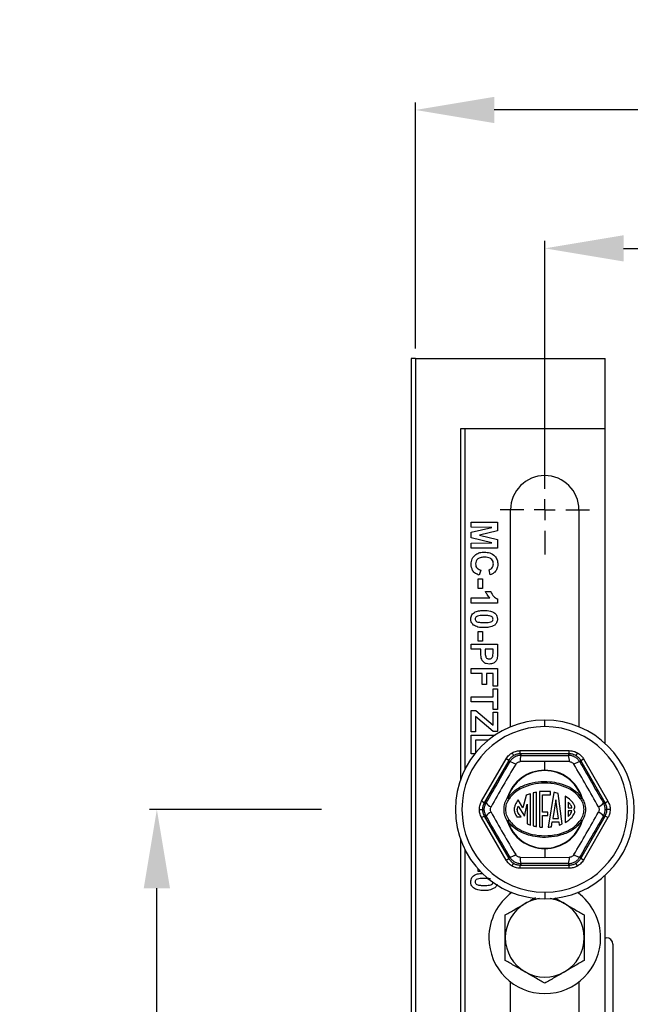
# Model space of a CAD drawing. Units: inches. Extents: x 5082.1 to 5151, y -3989.5 to -3940.1.
# Drawn here: x 5127.7 to 5133.5, y -3973.1 to -3963.7 of the extents above; entities that cross this region are included whole.
import ezdxf

# ---------------------------------------------------------------- set-up
doc = ezdxf.new("R2010")
doc.units = ezdxf.units.IN
doc.header["$MEASUREMENT"] = 0
doc.layers.add('A-DETL-MBND', color=160, linetype='Continuous', lineweight=9)
doc.layers.add('DIMENSION', color=144, linetype='Continuous')
doc.styles.add('Arial', font='arial.ttf', dxfattribs={"height": 0.5})
doc.dimstyles.new('Default_linear_style', dxfattribs={"dimscale": 12, "dimtxt": 0.5, "dimasz": 2, "dimexe": 0.023438, "dimexo": 0.03125, "dimgap": 0.0625, "dimtad": 1, "dimdec": 4, "dimrnd": 0.0625, "dimzin": 0, "dimdsep": 46, "dimlunit": 5, "dimtxsty": 'Arial', "dimcen": 0.09, "dimazin": 0, "dimtfac": 0.5, "dimtdec": 4, "dimtix": 1, "dimtmove": 0, "dimatfit": 3, "dimfxl": 1, "dimtvp": 1, "dimtfill": 1, "dimfrac": 2, "dimtolj": 1, "dimtzin": 0, "dimarcsym": 2})

# ---------------------------------------------------------------- blocks, each defined once
blk = doc.blocks.new('*D159')
at = {"layer": 'A-DETL-MBND', "color": 0, "lineweight": -2, "transparency": 16777216}
for p, q in [((5132.6768, -3967.9375), (5132.6768, -3965.7997)), ((5141.6768, -3967.8375), (5141.6768, -3965.7997)), ((5133.4268, -3965.87), (5140.9268, -3965.87))]:
    blk.add_line(p, q, dxfattribs=at)
at = {"layer": 'A-DETL-MBND', "color": 0, "transparency": 16777216}
for points in [[(5133.4268, -3965.745), (5133.4268, -3965.995), (5132.6768, -3965.87)], [(5140.9268, -3965.745), (5140.9268, -3965.995), (5141.6768, -3965.87)]]:
    blk.add_solid(points, dxfattribs=at)
at = {"layer": 'Defpoints', "color": 0, "transparency": 16777216}
for p in [(5141.6768, -3965.87), (5141.6768, -3967.9312), (5132.6768, -3968.0312)]:
    blk.add_point(p, dxfattribs=at)
at = {"layer": 'A-DETL-MBND', "color": 0, "transparency": 16777216, "insert": (5137.4252, -3965.0594), "char_height": 0.5, "attachment_point": 2, "style": 'Arial'}
blk.add_mtext('\\A1;9"', dxfattribs=at)
blk = doc.blocks.new('*D160')
at = {"layer": 'A-DETL-MBND', "color": 0, "lineweight": -2, "transparency": 16777216}
for p, q in [((5131.4468, -3966.8225), (5131.4468, -3964.4837)), ((5142.9068, -3966.8225), (5142.9068, -3964.4837)), ((5142.1568, -3964.554), (5132.1968, -3964.554))]:
    blk.add_line(p, q, dxfattribs=at)
at = {"layer": 'A-DETL-MBND', "color": 0, "transparency": 16777216}
for points in [[(5132.1968, -3964.429), (5132.1968, -3964.679), (5131.4468, -3964.554)], [(5142.1568, -3964.429), (5142.1568, -3964.679), (5142.9068, -3964.554)]]:
    blk.add_solid(points, dxfattribs=at)
at = {"layer": 'Defpoints', "color": 0, "transparency": 16777216}
for p in [(5131.4468, -3964.554), (5131.4468, -3966.9162), (5142.9068, -3966.9162)]:
    blk.add_point(p, dxfattribs=at)
at = {"layer": 'A-DETL-MBND', "color": 0, "transparency": 16777216, "insert": (5137.0717, -3963.7369), "char_height": 0.5, "attachment_point": 2, "style": 'Arial'}
blk.add_mtext('\\A1;11 9/16"', dxfattribs=at)
blk = doc.blocks.new('SW_CENTERMARKSYMBOL_3')
at = {"layer": 'DIMENSION', "color": 0}
for p, q in [((0, 0.0333), (0, 0.0708)), ((0, 0), (0, 0.0167)), ((-0.0333, 0), (-0.0708, 0)), ((0, 0), (-0.0167, 0)), ((0, 0), (0, -0.0167)), ((0, 0), (0.0167, 0)), ((0.0333, 0), (0.0708, 0)), ((0, -0.0333), (0, -0.0708))]:
    blk.add_line(p, q, dxfattribs=at)
blk = doc.blocks.new('*D173')
at = {"layer": 'A-DETL-MBND', "color": 0, "lineweight": -2, "transparency": 16777216}
for p, q in [((5130.5531, -3971.2062), (5128.9178, -3971.2062)), ((5128.9882, -3976.7922), (5128.9882, -3971.9562)), ((5129.7418, -3977.5422), (5128.9178, -3977.5422))]:
    blk.add_line(p, q, dxfattribs=at)
at = {"layer": 'A-DETL-MBND', "color": 0, "transparency": 16777216}
for points in [[(5128.8632, -3971.9562), (5129.1132, -3971.9562), (5128.9882, -3971.2062)], [(5128.8632, -3976.7922), (5129.1132, -3976.7922), (5128.9882, -3977.5422)]]:
    blk.add_solid(points, dxfattribs=at)
at = {"layer": 'Defpoints', "color": 0, "transparency": 16777216}
for p in [(5128.9882, -3971.2062), (5130.6468, -3971.2062), (5129.8355, -3977.5422)]:
    blk.add_point(p, dxfattribs=at)
at = {"layer": 'A-DETL-MBND', "color": 0, "transparency": 16777216, "insert": (5128.4296, -3974.3742), "char_height": 0.5, "attachment_point": 5, "rotation": 90, "style": 'Arial'}
blk.add_mtext('\\A1;6 5/16"', dxfattribs=at)

msp = doc.modelspace()

# ---------------------------------------------------------------- linework, layer by layer
at = {"color": 7, "linetype": 'Continuous', "lineweight": 25}
for p, q in [((5131.40684, -3966.9162), (5131.40684, -3976.5362)), ((5131.44684, -3966.9162), (5131.40684, -3966.9162)), ((5131.44684, -3966.9162), (5131.44684, -3976.5362)), ((5131.44684, -3966.9162), (5133.25184, -3966.9162)), ((5133.25184, -3967.5862), (5133.25184, -3966.9162)), ((5133.25184, -3967.5862), (5131.87684, -3967.5862)), ((5131.87684, -3967.5862), (5131.87684, -3970.91897)), ((5131.91684, -3967.5862), (5131.91684, -3970.82554)), ((5133.25184, -3970.5802), (5133.25184, -3967.5862)), ((5132.35184, -3970.42079), (5132.35184, -3968.3562)), ((5133.00184, -3968.3562), (5133.00184, -3970.42079)), ((5131.97684, -3968.47402), (5132.22684, -3968.47402)), ((5131.97684, -3968.5221), (5131.97684, -3968.47402)), ((5132.17365, -3968.5237), (5131.97684, -3968.5221)), ((5131.97684, -3968.57063), (5132.17365, -3968.5237)), ((5132.22684, -3968.47402), (5132.22684, -3968.55535)), ((5131.97684, -3968.62421), (5131.97684, -3968.57063)), ((5132.17365, -3968.67114), (5131.97684, -3968.62421)), ((5132.22684, -3968.55535), (5132.05631, -3968.59742)), ((5132.05631, -3968.59742), (5132.22684, -3968.63949)), ((5131.97684, -3968.67274), (5132.17365, -3968.67114)), ((5131.97684, -3968.72082), (5131.97684, -3968.67274)), ((5132.22684, -3968.63949), (5132.22684, -3968.72082)), ((5132.22684, -3968.72082), (5131.97684, -3968.72082)), ((5132.06979, -3968.92915), (5132.05376, -3968.97723)), ((5132.15632, -3968.97402), (5132.14671, -3968.92594)), ((5132.04414, -3969.01248), (5132.08581, -3969.01248)), ((5132.04414, -3969.10543), (5132.04414, -3969.01248)), ((5132.08581, -3969.01248), (5132.08581, -3969.10543)), ((5132.08581, -3969.10543), (5132.04414, -3969.10543)), ((5132.11466, -3969.13428), (5132.16273, -3969.13428)), ((5131.97684, -3969.24325), (5131.97684, -3969.19518)), ((5131.97684, -3969.19518), (5132.15482, -3969.19518)), ((5132.22684, -3969.24325), (5131.97684, -3969.24325)), ((5132.22684, -3969.20469), (5132.22684, -3969.24325)), ((5132.04414, -3969.60543), (5132.04414, -3969.51248)), ((5132.04414, -3969.51248), (5132.08581, -3969.51248)), ((5132.08581, -3969.51248), (5132.08581, -3969.60543)), ((5131.97684, -3969.63428), (5132.22684, -3969.63428)), ((5131.97684, -3969.68235), (5131.97684, -3969.63428)), ((5132.08581, -3969.60543), (5132.04414, -3969.60543)), ((5132.22684, -3969.63428), (5132.22684, -3969.71426)), ((5132.06979, -3969.68235), (5131.97684, -3969.68235)), ((5132.06979, -3969.71526), (5132.06979, -3969.68235)), ((5132.11145, -3969.68235), (5132.11145, -3969.7112)), ((5132.18517, -3969.68235), (5132.11145, -3969.68235)), ((5132.18517, -3969.7078), (5132.18517, -3969.68235)), ((5131.97684, -3969.86505), (5132.22684, -3969.86505)), ((5131.97684, -3969.91312), (5131.97684, -3969.86505)), ((5132.08261, -3969.91312), (5131.97684, -3969.91312)), ((5132.08261, -3970.01889), (5132.08261, -3969.91312)), ((5132.12427, -3969.91312), (5132.12427, -3970.01889)), ((5132.18517, -3969.91312), (5132.12427, -3969.91312)), ((5132.18517, -3970.03492), (5132.18517, -3969.91312)), ((5132.22684, -3969.86505), (5132.22684, -3970.03492)), ((5132.12427, -3970.01889), (5132.08261, -3970.01889)), ((5132.22684, -3970.03492), (5132.18517, -3970.03492)), ((5132.18517, -3970.06056), (5132.22684, -3970.06056)), ((5132.18517, -3970.13428), (5132.18517, -3970.06056)), ((5132.22684, -3970.06056), (5132.22684, -3970.25607)), ((5131.97684, -3970.18235), (5131.97684, -3970.13428)), ((5131.97684, -3970.13428), (5132.18517, -3970.13428)), ((5132.18517, -3970.18235), (5131.97684, -3970.18235)), ((5132.18517, -3970.25607), (5132.18517, -3970.18235)), ((5131.97684, -3970.26569), (5132.02171, -3970.26569)), ((5131.97684, -3970.46761), (5131.97684, -3970.26569)), ((5132.02171, -3970.26569), (5132.18517, -3970.40361)), ((5132.22684, -3970.25607), (5132.18517, -3970.25607)), ((5132.18517, -3970.28171), (5132.22684, -3970.28171)), ((5132.18517, -3970.40361), (5132.18517, -3970.28171)), ((5132.22684, -3970.28171), (5132.22684, -3970.46441)), ((5132.0185, -3970.32373), (5132.0185, -3970.46761)), ((5132.18517, -3970.46441), (5132.0185, -3970.32373)), ((5132.67684, -3970.4187), (5132.67684, -3970.3562)), ((5132.0185, -3970.46761), (5131.97684, -3970.46761)), ((5132.22684, -3970.46441), (5132.18517, -3970.46441)), ((5131.97684, -3970.67594), (5131.97684, -3970.49966)), ((5131.97684, -3970.49966), (5132.20429, -3970.49966)), ((5132.0185, -3970.54774), (5132.0185, -3970.66852)), ((5132.13932, -3970.54774), (5132.0185, -3970.54774)), ((5132.01251, -3970.67594), (5131.97684, -3970.67594)), ((5132.36595, -3970.66773), (5132.38095, -3970.6937)), ((5132.44343, -3970.67697), (5132.44343, -3970.64698)), ((5132.44343, -3970.64698), (5132.91025, -3970.64698)), ((5132.44343, -3970.67697), (5132.45189, -3970.69163)), ((5132.91025, -3970.67697), (5132.44343, -3970.67697)), ((5132.90178, -3970.69163), (5132.91025, -3970.67697)), ((5132.91025, -3970.67697), (5132.91025, -3970.64698)), ((5132.98772, -3970.66773), (5132.97273, -3970.6937)), ((5132.07583, -3971.12873), (5132.30924, -3970.72445)), ((5132.33521, -3970.73944), (5132.1018, -3971.14372)), ((5132.33521, -3970.73944), (5132.30924, -3970.72445)), ((5132.34368, -3970.75411), (5132.33521, -3970.73944)), ((5132.67684, -3970.7498), (5132.44264, -3970.75165)), ((5132.67684, -3970.83321), (5132.67684, -3970.7498)), ((5132.91103, -3970.75165), (5132.67684, -3970.7498)), ((5133.01846, -3970.73944), (5133.01, -3970.75411)), ((5133.01846, -3970.73944), (5133.04443, -3970.72445)), ((5133.25187, -3971.14372), (5133.01846, -3970.73944)), ((5133.04443, -3970.72445), (5133.27784, -3971.12873)), ((5132.54116, -3971.35485), (5132.54116, -3971.05673)), ((5132.56748, -3971.04912), (5132.56748, -3971.36248)), ((5132.59907, -3971.3693), (5132.59907, -3971.04232)), ((5132.62539, -3971.03558), (5132.62539, -3971.37315)), ((5132.73067, -3971.03558), (5132.62539, -3971.03558)), ((5132.76419, -3971.04394), (5132.70957, -3971.37471)), ((5132.73067, -3971.06717), (5132.73067, -3971.03558)), ((5132.84282, -3971.34386), (5132.8054, -3971.05409)), ((5132.1018, -3971.14372), (5132.07583, -3971.12873)), ((5132.1018, -3971.14372), (5132.11873, -3971.14372)), ((5132.32467, -3971.09622), (5132.32081, -3971.09501)), ((5132.33772, -3971.10481), (5132.32467, -3971.09622)), ((5132.46947, -3971.1913), (5132.42281, -3971.11586)), ((5132.50037, -3971.07261), (5132.46947, -3971.1913)), ((5132.65697, -3971.06717), (5132.73067, -3971.06717)), ((5132.65697, -3971.23352), (5132.65697, -3971.06717)), ((5132.78295, -3971.11447), (5132.75345, -3971.29312)), ((5132.80602, -3971.29312), (5132.78295, -3971.11447)), ((5132.86942, -3971.08051), (5132.86942, -3971.33119)), ((5132.89942, -3971.13756), (5132.89942, -3971.19077)), ((5133.029, -3971.09622), (5133.01595, -3971.10481)), ((5133.03286, -3971.09501), (5133.029, -3971.09622)), ((5133.23494, -3971.14372), (5133.25187, -3971.14372)), ((5133.25187, -3971.14372), (5133.27784, -3971.12873)), ((5132.05507, -3971.2062), (5132.08505, -3971.2062)), ((5132.42366, -3971.17427), (5132.48371, -3971.27136)), ((5132.48371, -3971.27136), (5132.50957, -3971.15633)), ((5132.50957, -3971.15633), (5132.50957, -3971.34301)), ((5132.70751, -3971.23352), (5132.65697, -3971.23352)), ((5132.70751, -3971.26511), (5132.70751, -3971.23352)), ((5132.89942, -3971.19077), (5132.93522, -3971.19078)), ((5132.89942, -3971.22077), (5132.89942, -3971.27374)), ((5132.93507, -3971.22078), (5132.89942, -3971.22077)), ((5133.25172, -3971.2062), (5133.26862, -3971.2062)), ((5133.2986, -3971.2062), (5133.26862, -3971.2062)), ((5132.07583, -3971.28367), (5132.1018, -3971.26868)), ((5132.30924, -3971.68795), (5132.07583, -3971.28367)), ((5132.1018, -3971.26868), (5132.33521, -3971.67296)), ((5132.11873, -3971.26868), (5132.1018, -3971.26868)), ((5132.32467, -3971.31619), (5132.32081, -3971.31739)), ((5132.32467, -3971.31619), (5132.33772, -3971.30759)), ((5132.41266, -3971.27672), (5132.45322, -3971.27672)), ((5132.65697, -3971.37563), (5132.65697, -3971.26511)), ((5132.65697, -3971.26511), (5132.70751, -3971.26511)), ((5132.74053, -3971.37136), (5132.7485, -3971.32312)), ((5132.7485, -3971.32312), (5132.80989, -3971.32312)), ((5132.75345, -3971.29312), (5132.80602, -3971.29312)), ((5132.80989, -3971.32312), (5132.81395, -3971.35456)), ((5133.01595, -3971.30759), (5133.029, -3971.31619)), ((5133.01846, -3971.67296), (5133.25187, -3971.26868)), ((5133.03286, -3971.31739), (5133.029, -3971.31619)), ((5133.27784, -3971.28367), (5133.04443, -3971.68795)), ((5133.25187, -3971.26868), (5133.23494, -3971.26868)), ((5133.27784, -3971.28367), (5133.25187, -3971.26868)), ((5131.87684, -3971.49343), (5131.87684, -3978.41897)), ((5131.91684, -3971.58686), (5131.91684, -3978.32554)), ((5132.67684, -3971.57919), (5132.67684, -3971.57514)), ((5132.67684, -3971.57919), (5132.67684, -3971.6626)), ((5132.30924, -3971.68795), (5132.33521, -3971.67296)), ((5132.33521, -3971.67296), (5132.34368, -3971.6583)), ((5132.44264, -3971.66075), (5132.67684, -3971.6626)), ((5132.67684, -3971.6626), (5132.91103, -3971.66075)), ((5133.01, -3971.6583), (5133.01846, -3971.67296)), ((5133.04443, -3971.68795), (5133.01846, -3971.67296)), ((5132.04414, -3971.79774), (5132.04414, -3971.77383)), ((5132.06644, -3971.79774), (5132.04414, -3971.79774)), ((5132.36595, -3971.74467), (5132.38095, -3971.7187)), ((5132.45189, -3971.72077), (5132.44343, -3971.73544)), ((5132.44343, -3971.73544), (5132.91025, -3971.73544)), ((5132.44343, -3971.76543), (5132.44343, -3971.73544)), ((5132.91025, -3971.76543), (5132.44343, -3971.76543)), ((5132.91025, -3971.73544), (5132.90178, -3971.72077)), ((5132.91025, -3971.76543), (5132.91025, -3971.73544)), ((5132.98772, -3971.74467), (5132.97273, -3971.7187)), ((5133.25184, -3978.0802), (5133.25184, -3971.8322)), ((5132.35184, -3972.00596), (5132.35184, -3971.99161)), ((5132.67684, -3971.9937), (5132.67684, -3972.0562)), ((5133.00184, -3971.99161), (5133.00184, -3972.00596)), ((5132.77192, -3972.04808), (5132.86434, -3972.10144)), ((5133.25184, -3972.4262), (5133.26206, -3972.4262)), ((5133.32456, -3972.4887), (5133.32456, -3973.53016)), ((5132.35184, -3974.91596), (5132.35184, -3972.84644)), ((5133.00184, -3972.84644), (5133.00184, -3974.91596))]:
    msp.add_line(p, q, dxfattribs=at)
for centre, radius, start, end in [((5132.67684, -3968.3562), 0.325, 90, 180), ((5132.67684, -3968.3562), 0.325, 0, 90), ((5132.67684, -3971.2062), 0.85, 90, 270), ((5132.67684, -3971.2062), 0.85, 270, 90), ((5132.67684, -3971.2062), 0.7875, 90, 270), ((5132.67684, -3971.2062), 0.7875, 270, 90), ((5132.32708, -3970.88062), 0.12759, 54.987966, 82.525212), ((5132.56975, -3970.74051), 0.12759, 157.474788, 185.012034), ((5132.78392, -3970.74051), 0.12759, 354.987966, 22.525212), ((5133.0266, -3970.88062), 0.12759, 97.474788, 125.012034), ((5132.67684, -3971.2062), 0.37299, 90, 162.655891), ((5132.67684, -3971.2062), 0.36894, 17.344109, 162.655891), ((5132.67684, -3971.2062), 0.37299, 17.344109, 90), ((5132.21999, -3971.06609), 0.12759, 217.474788, 245.012034), ((5132.36486, -3971.03847), 0.07168, 232.074653, 247.746209), ((5132.98881, -3971.03847), 0.07168, 292.253791, 307.925347), ((5133.13368, -3971.06609), 0.12759, 294.987966, 322.525212), ((5132.21999, -3971.34631), 0.12759, 114.987966, 142.525212), ((5132.93221, -3971.18296), 0.03054, 311.617165, 15.387356), ((5132.93221, -3971.22863), 0.03054, 347.713072, 48.382835), ((5133.13368, -3971.34631), 0.12759, 37.474788, 65.012034), ((5132.36486, -3971.37393), 0.07168, 112.253791, 127.925347), ((5132.67684, -3971.2062), 0.37299, 197.344109, 270), ((5132.67684, -3971.2062), 0.36894, 197.344109, 270), ((5132.67684, -3971.2062), 0.36894, 270, 342.655891), ((5132.67684, -3971.2062), 0.37299, 270, 342.655891), ((5132.98881, -3971.37393), 0.07168, 52.074653, 67.746209), ((5132.32708, -3971.53179), 0.12759, 277.474788, 305.012034), ((5132.56975, -3971.67189), 0.12759, 174.987966, 202.525212), ((5132.78392, -3971.67189), 0.12759, 337.474788, 5.012034), ((5133.0266, -3971.53179), 0.12759, 234.987966, 262.525212), ((5132.67684, -3972.4262), 0.53125, 126.042219, 180), ((5132.67684, -3972.4262), 0.375, 97.804278, 120), ((5132.67684, -3972.4262), 0.375, 60, 82.195722), ((5132.67684, -3972.4262), 0.53125, 0, 53.957781), ((5132.67684, -3972.4262), 0.375, 120, 180), ((5132.67684, -3972.4262), 0.375, 0, 60), ((5132.67684, -3972.4262), 0.53125, 180, 0), ((5132.67684, -3972.4262), 0.375, 180, 240), ((5132.67684, -3972.4262), 0.375, 300, 0), ((5133.26206, -3972.4887), 0.0625, 0, 90), ((5132.67684, -3972.4262), 0.375, 240, 300)]:
    msp.add_arc(centre, radius, start, end, dxfattribs=at)
for points, knots in [([(5131.97684, -3968.87331), (5131.97879, -3968.85546), (5131.98271, -3968.8198), (5132.01718, -3968.78076), (5132.05936, -3968.76162), (5132.0873, -3968.76006), (5132.10129, -3968.75928)], [0, 0, 0, 0, 0.2795713, 0.5587081, 0.7790526, 1, 1, 1, 1]), ([(5132.10494, -3968.80735), (5132.09354, -3968.80774), (5132.07083, -3968.8085), (5132.04008, -3968.82004), (5132.0212, -3968.84438), (5132.0194, -3968.86236), (5132.0185, -3968.87136)], [0, 0, 0, 0, 0.2813456, 0.5605371, 0.7800831, 1, 1, 1, 1]), ([(5132.10129, -3968.75928), (5132.11965, -3968.7604), (5132.15628, -3968.76263), (5132.2012, -3968.7907), (5132.22667, -3968.8318), (5132.22892, -3968.8606), (5132.23004, -3968.87501)], [0, 0, 0, 0, 0.2806885, 0.5596217, 0.7795352, 1, 1, 1, 1]), ([(5132.18837, -3968.87166), (5132.1878, -3968.86418), (5132.18665, -3968.84924), (5132.17495, -3968.82945), (5132.14859, -3968.80931), (5132.12294, -3968.80816), (5132.10494, -3968.80735)], [0, 0, 0, 0, 0.18715, 0.3739802, 0.5607377, 1, 1, 1, 1]), ([(5132.05376, -3968.97723), (5132.04138, -3968.97277), (5132.01667, -3968.96387), (5131.98257, -3968.92849), (5131.97901, -3968.89422), (5131.97684, -3968.87331)], [0, 0, 0, 0, 0.2812765, 0.5613988, 1, 1, 1, 1]), ([(5132.0185, -3968.87136), (5132.01929, -3968.87923), (5132.02085, -3968.89497), (5132.03835, -3968.91879), (5132.05786, -3968.92522), (5132.06979, -3968.92915)], [0, 0, 0, 0, 0.2804733, 0.5604546, 1, 1, 1, 1]), ([(5132.14671, -3968.92594), (5132.15335, -3968.92373), (5132.16661, -3968.9193), (5132.18013, -3968.90458), (5132.1874, -3968.88805), (5132.18805, -3968.87713), (5132.18837, -3968.87166)], [0, 0, 0, 0, 0.27983, 0.559275, 0.7794932, 1, 1, 1, 1]), ([(5132.23004, -3968.87501), (5132.22892, -3968.89036), (5132.22692, -3968.91777), (5132.2101, -3968.93927), (5132.2027, -3968.94873)], [0, 0, 0, 0, 0.5599132, 1, 1, 1, 1]), ([(5132.2027, -3968.94873), (5132.19492, -3968.95508), (5132.181, -3968.96645), (5132.16388, -3968.9717), (5132.15632, -3968.97402)], [0, 0, 0, 0, 0.5589598, 1, 1, 1, 1]), ([(5132.15482, -3969.19518), (5132.14543, -3969.18503), (5132.12865, -3969.1669), (5132.11893, -3969.14425), (5132.11466, -3969.13428)], [0, 0, 0, 0, 0.55974776, 1, 1, 1, 1]), ([(5132.16273, -3969.13428), (5132.17077, -3969.15123), (5132.1851, -3969.18145), (5132.2141, -3969.1976), (5132.22684, -3969.20469)], [0, 0, 0, 0, 0.5609932, 1, 1, 1, 1]), ([(5131.97363, -3969.3955), (5131.97409, -3969.38834), (5131.97501, -3969.37405), (5131.98388, -3969.35414), (5131.99797, -3969.33773), (5132.02243, -3969.32246), (5132.05796, -3969.31495), (5132.0864, -3969.31416), (5132.10063, -3969.31376)], [0, 0, 0, 0, 0.1250476, 0.2499346, 0.3748988, 0.4997619, 0.7495178, 1, 1, 1, 1]), ([(5132.10013, -3969.36184), (5132.08331, -3969.36186), (5132.05812, -3969.36189), (5132.02864, -3969.36962), (5132.01668, -3969.38273), (5132.01576, -3969.39123), (5132.0153, -3969.3955)], [0, 0, 0, 0, 0.5016853, 0.7512726, 0.8753398, 1, 1, 1, 1]), ([(5132.16063, -3969.3672), (5132.14942, -3969.36527), (5132.12939, -3969.36183), (5132.10908, -3969.36184), (5132.10013, -3969.36184)], [0, 0, 0, 0, 0.5595406, 1, 1, 1, 1]), ([(5132.10063, -3969.31376), (5132.12067, -3969.314), (5132.15637, -3969.31442), (5132.1877, -3969.33116), (5132.20145, -3969.3385)], [0, 0, 0, 0, 0.5614898, 1, 1, 1, 1]), ([(5132.18517, -3969.3955), (5132.18477, -3969.3917), (5132.18396, -3969.38412), (5132.17576, -3969.37247), (5132.16637, -3969.3692), (5132.16063, -3969.3672)], [0, 0, 0, 0, 0.2802923, 0.5600172, 1, 1, 1, 1]), ([(5132.20145, -3969.3385), (5132.20982, -3969.3476), (5132.22482, -3969.3639), (5132.22622, -3969.38581), (5132.22684, -3969.3955)], [0, 0, 0, 0, 0.5580826, 1, 1, 1, 1]), ([(5131.99902, -3969.45249), (5131.99065, -3969.44339), (5131.97564, -3969.4271), (5131.97425, -3969.40518), (5131.97363, -3969.3955)], [0, 0, 0, 0, 0.5580642, 1, 1, 1, 1]), ([(5132.10013, -3969.47723), (5132.08003, -3969.47702), (5132.04423, -3969.47664), (5132.0128, -3969.45985), (5131.99902, -3969.45249)], [0, 0, 0, 0, 0.5614928, 1, 1, 1, 1]), ([(5132.0153, -3969.3955), (5132.01569, -3969.39929), (5132.01649, -3969.40688), (5132.02471, -3969.41852), (5132.0341, -3969.42179), (5132.03984, -3969.42379)], [0, 0, 0, 0, 0.2803373, 0.5600256, 1, 1, 1, 1]), ([(5132.03984, -3969.42379), (5132.05101, -3969.42572), (5132.07097, -3969.42917), (5132.09122, -3969.42916), (5132.10013, -3969.42915)], [0, 0, 0, 0, 0.55953697, 1, 1, 1, 1]), ([(5132.10013, -3969.42915), (5132.11699, -3969.42914), (5132.14222, -3969.42912), (5132.1717, -3969.42135), (5132.18374, -3969.40828), (5132.18469, -3969.39976), (5132.18517, -3969.3955)], [0, 0, 0, 0, 0.50164457, 0.75118323, 0.87536409, 1, 1, 1, 1]), ([(5132.20115, -3969.45269), (5132.18329, -3969.46135), (5132.15127, -3969.47688), (5132.11582, -3969.47712), (5132.10013, -3969.47723)], [0, 0, 0, 0, 0.5575605, 1, 1, 1, 1]), ([(5132.22684, -3969.3955), (5132.2257, -3969.40793), (5132.22366, -3969.43016), (5132.20803, -3969.4458), (5132.20115, -3969.45269)], [0, 0, 0, 0, 0.5595623, 1, 1, 1, 1]), ([(5132.07339, -3969.76764), (5132.07212, -3969.7579), (5132.06984, -3969.74051), (5132.0698, -3969.72298), (5132.06979, -3969.71526)], [0, 0, 0, 0, 0.5598111, 1, 1, 1, 1]), ([(5132.11145, -3969.7112), (5132.11086, -3969.72569), (5132.11011, -3969.7438), (5132.12035, -3969.76263), (5132.12817, -3969.76994), (5132.13792, -3969.77456), (5132.14498, -3969.77505), (5132.14851, -3969.7753)], [0, 0, 0, 0, 0.4996928, 0.6248443, 0.7498409, 0.8748982, 1, 1, 1, 1]), ([(5132.14851, -3969.7753), (5132.15321, -3969.77491), (5132.16259, -3969.77411), (5132.17355, -3969.7663), (5132.18072, -3969.75648), (5132.18252, -3969.74933), (5132.18342, -3969.74576)], [0, 0, 0, 0, 0.2798619, 0.5590693, 0.7794267, 1, 1, 1, 1]), ([(5132.18342, -3969.74576), (5132.18406, -3969.73869), (5132.18522, -3969.72606), (5132.18518, -3969.71338), (5132.18517, -3969.7078)], [0, 0, 0, 0, 0.5598334, 1, 1, 1, 1]), ([(5132.22684, -3969.71426), (5132.2269, -3969.72539), (5132.22701, -3969.74525), (5132.22425, -3969.76491), (5132.22303, -3969.77355)], [0, 0, 0, 0, 0.5603451, 1, 1, 1, 1]), ([(5132.14926, -3969.82338), (5132.13967, -3969.8228), (5132.12051, -3969.82163), (5132.09669, -3969.80808), (5132.08061, -3969.78902), (5132.0758, -3969.77477), (5132.07339, -3969.76764)], [0, 0, 0, 0, 0.2802851, 0.5598733, 0.7799181, 1, 1, 1, 1]), ([(5132.22303, -3969.77355), (5132.21958, -3969.78185), (5132.21267, -3969.79848), (5132.18672, -3969.81962), (5132.16346, -3969.82196), (5132.14926, -3969.82338)], [0, 0, 0, 0, 0.2800907, 0.560804, 1, 1, 1, 1]), ([(5132.30924, -3970.72445), (5132.31785, -3970.71182), (5132.33323, -3970.68928), (5132.35595, -3970.67432), (5132.36595, -3970.66773)], [0, 0, 0, 0, 0.5600138, 1, 1, 1, 1]), ([(5132.36595, -3970.66773), (5132.37972, -3970.66111), (5132.40431, -3970.64927), (5132.43148, -3970.64768), (5132.44343, -3970.64698)], [0, 0, 0, 0, 0.5599846, 1, 1, 1, 1]), ([(5132.44343, -3970.67697), (5132.43233, -3970.67772), (5132.4104, -3970.6792), (5132.39069, -3970.68891), (5132.38095, -3970.6937)], [0, 0, 0, 0, 0.505857, 1, 1, 1, 1]), ([(5132.91025, -3970.64698), (5132.92549, -3970.64812), (5132.9527, -3970.65017), (5132.97702, -3970.66237), (5132.98772, -3970.66773)], [0, 0, 0, 0, 0.5600138, 1, 1, 1, 1]), ([(5132.97273, -3970.6937), (5132.96299, -3970.68891), (5132.94327, -3970.6792), (5132.92134, -3970.67772), (5132.91025, -3970.67697)], [0, 0, 0, 0, 0.494143, 1, 1, 1, 1]), ([(5132.98772, -3970.66773), (5133.00034, -3970.67635), (5133.02289, -3970.69172), (5133.03785, -3970.71445), (5133.04443, -3970.72445)], [0, 0, 0, 0, 0.5599846, 1, 1, 1, 1]), ([(5132.11873, -3971.14372), (5132.16093, -3971.07105), (5132.23628, -3970.94126), (5132.31086, -3970.8113), (5132.34368, -3970.75411)], [0, 0, 0, 0, 0.5599704, 1, 1, 1, 1]), ([(5132.40028, -3970.77611), (5132.36045, -3970.84325), (5132.28078, -3970.97754), (5132.20432, -3971.11367), (5132.16609, -3971.18174)], [0, 0, 0, 0, 0.5000001, 1, 1, 1, 1]), ([(5132.38095, -3970.6937), (5132.37192, -3970.69974), (5132.35366, -3970.71196), (5132.34141, -3970.73021), (5132.33521, -3970.73944)], [0, 0, 0, 0, 0.494143, 1, 1, 1, 1]), ([(5132.45189, -3970.69163), (5132.44087, -3970.69246), (5132.41904, -3970.6941), (5132.38876, -3970.70727), (5132.36223, -3970.72691), (5132.3499, -3970.74498), (5132.34368, -3970.75411)], [0, 0, 0, 0, 0.2524411, 0.500177, 0.7477449, 1, 1, 1, 1]), ([(5132.40028, -3970.77611), (5132.40273, -3970.77262), (5132.40761, -3970.76564), (5132.41804, -3970.75796), (5132.4299, -3970.75277), (5132.4384, -3970.75202), (5132.44264, -3970.75165)], [0, 0, 0, 0, 0.2500587, 0.4998278, 0.7497691, 1, 1, 1, 1]), ([(5132.45189, -3970.69163), (5132.53593, -3970.69183), (5132.686, -3970.6922), (5132.83585, -3970.6918), (5132.90178, -3970.69163)], [0, 0, 0, 0, 0.5599705, 1, 1, 1, 1]), ([(5133.01, -3970.75411), (5133.00377, -3970.74498), (5132.99143, -3970.72689), (5132.96488, -3970.70725), (5132.93461, -3970.6941), (5132.91279, -3970.69246), (5132.90178, -3970.69163)], [0, 0, 0, 0, 0.2524411, 0.500177, 0.7477449, 1, 1, 1, 1]), ([(5132.91103, -3970.75165), (5132.91527, -3970.75202), (5132.92376, -3970.75276), (5132.93563, -3970.75795), (5132.94606, -3970.76563), (5132.95094, -3970.77262), (5132.95339, -3970.77611)], [0, 0, 0, 0, 0.25005871, 0.49982782, 0.74976905, 1, 1, 1, 1]), ([(5133.18758, -3971.18174), (5133.14935, -3971.11367), (5133.0729, -3970.97754), (5132.99323, -3970.84325), (5132.95339, -3970.77611)], [0, 0, 0, 0, 0.49999991, 1, 1, 1, 1]), ([(5133.01846, -3970.73944), (5133.01227, -3970.73021), (5133.00002, -3970.71196), (5132.98175, -3970.69974), (5132.97273, -3970.6937)], [0, 0, 0, 0, 0.505857, 1, 1, 1, 1]), ([(5133.01, -3970.75411), (5133.05184, -3970.82699), (5133.12655, -3970.95714), (5133.20182, -3971.08671), (5133.23494, -3971.14372)], [0, 0, 0, 0, 0.55997057, 1, 1, 1, 1]), ([(5132.32467, -3971.09622), (5132.34947, -3971.06788), (5132.39903, -3971.01125), (5132.50329, -3970.96469), (5132.61252, -3970.94038), (5132.71695, -3970.93905), (5132.81196, -3970.95457), (5132.89496, -3970.98373), (5132.97264, -3971.02792), (5133.01022, -3971.07345), (5133.029, -3971.09622)], [0, 0, 0, 0, 0.1400515, 0.2799626, 0.4193669, 0.5598208, 0.6696103, 0.7797123, 0.8898354, 1, 1, 1, 1]), ([(5133.01595, -3971.10481), (5133.0012, -3971.08642), (5132.96788, -3971.04488), (5132.89087, -3970.99811), (5132.79154, -3970.9641), (5132.67684, -3970.95204), (5132.56213, -3970.9641), (5132.46281, -3970.99811), (5132.38579, -3971.04488), (5132.35247, -3971.08642), (5132.33772, -3971.10481)], [0, 0, 0, 0, 0.0916629, 0.2069994, 0.3458935, 0.5, 0.6541065, 0.7930006, 0.9083371, 1, 1, 1, 1]), ([(5132.54116, -3971.05673), (5132.5333, -3971.05942), (5132.51948, -3971.06414), (5132.50613, -3971.07005), (5132.50037, -3971.07261)], [0, 0, 0, 0, 0.5686323, 1, 1, 1, 1]), ([(5132.59907, -3971.04232), (5132.5931, -3971.04344), (5132.58251, -3971.04543), (5132.57205, -3971.048), (5132.56748, -3971.04912)], [0, 0, 0, 0, 0.5632391, 1, 1, 1, 1]), ([(5132.8054, -3971.05409), (5132.79785, -3971.05193), (5132.78423, -3971.04805), (5132.77036, -3971.04521), (5132.76419, -3971.04394)], [0, 0, 0, 0, 0.5548679, 1, 1, 1, 1]), ([(5132.05507, -3971.2062), (5132.05621, -3971.19096), (5132.05826, -3971.16375), (5132.07046, -3971.13943), (5132.07583, -3971.12873)], [0, 0, 0, 0, 0.5599846, 1, 1, 1, 1]), ([(5132.1018, -3971.14372), (5132.0969, -3971.1537), (5132.08722, -3971.17344), (5132.08577, -3971.19537), (5132.08505, -3971.2062)], [0, 0, 0, 0, 0.505857, 1, 1, 1, 1]), ([(5132.11873, -3971.26868), (5132.11394, -3971.25873), (5132.10445, -3971.23901), (5132.10071, -3971.20622), (5132.10444, -3971.17341), (5132.11394, -3971.15368), (5132.11873, -3971.14372)], [0, 0, 0, 0, 0.2522551, 0.499823, 0.7475589, 1, 1, 1, 1]), ([(5132.32081, -3971.09501), (5132.31121, -3971.11222), (5132.29202, -3971.14662), (5132.28327, -3971.206), (5132.29191, -3971.26552), (5132.31116, -3971.30007), (5132.32081, -3971.31739)], [0, 0, 0, 0, 0.2496534, 0.4989624, 0.7488627, 1, 1, 1, 1]), ([(5132.30584, -3971.2062), (5132.30739, -3971.1882), (5132.31053, -3971.152), (5132.32862, -3971.1206), (5132.33772, -3971.10481)], [0, 0, 0, 0, 0.497314, 1, 1, 1, 1]), ([(5132.42281, -3971.11586), (5132.41341, -3971.13134), (5132.39852, -3971.15583), (5132.38577, -3971.19082), (5132.38599, -3971.21983), (5132.39389, -3971.24897), (5132.40612, -3971.26705), (5132.41266, -3971.27672)], [0, 0, 0, 0, 0.31048183, 0.49125756, 0.62815357, 0.80113916, 1, 1, 1, 1]), ([(5132.96166, -3971.17485), (5132.95762, -3971.16574), (5132.94872, -3971.14572), (5132.91883, -3971.11132), (5132.88905, -3971.09275), (5132.86942, -3971.08051)], [0, 0, 0, 0, 0.2214721, 0.4867626, 1, 1, 1, 1]), ([(5132.93522, -3971.19078), (5132.93384, -3971.18627), (5132.93084, -3971.17641), (5132.91951, -3971.15768), (5132.90748, -3971.14563), (5132.89942, -3971.13756)], [0, 0, 0, 0, 0.2168996, 0.4747678, 1, 1, 1, 1]), ([(5133.01595, -3971.10481), (5133.02505, -3971.1206), (5133.04314, -3971.152), (5133.04628, -3971.1882), (5133.04784, -3971.2062)], [0, 0, 0, 0, 0.502686, 1, 1, 1, 1]), ([(5133.03286, -3971.31739), (5133.04246, -3971.30018), (5133.06165, -3971.26578), (5133.0704, -3971.20641), (5133.06177, -3971.14689), (5133.04251, -3971.11233), (5133.03286, -3971.09501)], [0, 0, 0, 0, 0.2496534, 0.4989624, 0.7488627, 1, 1, 1, 1]), ([(5133.25172, -3971.2062), (5133.251, -3971.19534), (5133.24954, -3971.1734), (5133.23984, -3971.15368), (5133.23494, -3971.14372)], [0, 0, 0, 0, 0.4953038, 1, 1, 1, 1]), ([(5133.26862, -3971.2062), (5133.2679, -3971.19537), (5133.26645, -3971.17344), (5133.25677, -3971.1537), (5133.25187, -3971.14372)], [0, 0, 0, 0, 0.494143, 1, 1, 1, 1]), ([(5133.27784, -3971.12873), (5133.28447, -3971.1425), (5133.29631, -3971.16709), (5133.2979, -3971.19425), (5133.2986, -3971.2062)], [0, 0, 0, 0, 0.5600138, 1, 1, 1, 1]), ([(5132.07583, -3971.28367), (5132.0692, -3971.2699), (5132.05737, -3971.24531), (5132.05577, -3971.21815), (5132.05507, -3971.2062)], [0, 0, 0, 0, 0.5600138, 1, 1, 1, 1]), ([(5132.08505, -3971.2062), (5132.08577, -3971.21704), (5132.08722, -3971.23896), (5132.0969, -3971.2587), (5132.1018, -3971.26868)], [0, 0, 0, 0, 0.494143, 1, 1, 1, 1]), ([(5132.16609, -3971.23066), (5132.16429, -3971.2268), (5132.16069, -3971.21908), (5132.15925, -3971.20621), (5132.16068, -3971.19333), (5132.16429, -3971.18561), (5132.16609, -3971.18174)], [0, 0, 0, 0, 0.2500587, 0.4998278, 0.7497691, 1, 1, 1, 1]), ([(5132.16609, -3971.23066), (5132.20432, -3971.29873), (5132.28078, -3971.43487), (5132.36045, -3971.56915), (5132.40028, -3971.63629)], [0, 0, 0, 0, 0.4999999, 1, 1, 1, 1]), ([(5132.33772, -3971.30759), (5132.32862, -3971.29181), (5132.31053, -3971.2604), (5132.30739, -3971.2242), (5132.30584, -3971.2062)], [0, 0, 0, 0, 0.502686, 1, 1, 1, 1]), ([(5132.45322, -3971.27672), (5132.44641, -3971.26972), (5132.43419, -3971.25714), (5132.42215, -3971.23642), (5132.41547, -3971.21649), (5132.41564, -3971.19516), (5132.42088, -3971.18152), (5132.42366, -3971.17427)], [0, 0, 0, 0, 0.2543056, 0.45643332, 0.62046161, 0.79850337, 1, 1, 1, 1]), ([(5132.86942, -3971.33119), (5132.89426, -3971.31586), (5132.93382, -3971.29143), (5132.9544, -3971.2504), (5132.96206, -3971.23513)], [0, 0, 0, 0, 0.6278928, 1, 1, 1, 1]), ([(5132.89942, -3971.27374), (5132.90929, -3971.26387), (5132.92475, -3971.24842), (5132.93233, -3971.22812), (5132.93507, -3971.22078)], [0, 0, 0, 0, 0.638563, 1, 1, 1, 1]), ([(5132.95339, -3971.63629), (5132.99323, -3971.56915), (5133.0729, -3971.43487), (5133.14935, -3971.29873), (5133.18758, -3971.23066)], [0, 0, 0, 0, 0.5000001, 1, 1, 1, 1]), ([(5133.04784, -3971.2062), (5133.04628, -3971.2242), (5133.04314, -3971.2604), (5133.02505, -3971.29181), (5133.01595, -3971.30759)], [0, 0, 0, 0, 0.497314, 1, 1, 1, 1]), ([(5133.18758, -3971.18174), (5133.18938, -3971.1856), (5133.19299, -3971.19332), (5133.19442, -3971.20619), (5133.19299, -3971.21907), (5133.18938, -3971.22679), (5133.18758, -3971.23066)], [0, 0, 0, 0, 0.2500587, 0.4998278, 0.7497691, 1, 1, 1, 1]), ([(5133.23494, -3971.26868), (5133.23984, -3971.25873), (5133.24954, -3971.239), (5133.251, -3971.21707), (5133.25172, -3971.2062)], [0, 0, 0, 0, 0.5046962, 1, 1, 1, 1]), ([(5133.25187, -3971.26868), (5133.25677, -3971.2587), (5133.26645, -3971.23896), (5133.2679, -3971.21704), (5133.26862, -3971.2062)], [0, 0, 0, 0, 0.505857, 1, 1, 1, 1]), ([(5133.2986, -3971.2062), (5133.29746, -3971.22144), (5133.29541, -3971.24865), (5133.28321, -3971.27297), (5133.27784, -3971.28367)], [0, 0, 0, 0, 0.5599846, 1, 1, 1, 1]), ([(5132.34368, -3971.6583), (5132.30184, -3971.58541), (5132.22712, -3971.45526), (5132.15185, -3971.32569), (5132.11873, -3971.26868)], [0, 0, 0, 0, 0.5599706, 1, 1, 1, 1]), ([(5133.029, -3971.31619), (5133.00421, -3971.34452), (5132.95464, -3971.40115), (5132.85039, -3971.44771), (5132.74115, -3971.47202), (5132.63673, -3971.47336), (5132.54171, -3971.45783), (5132.45871, -3971.42867), (5132.38103, -3971.38448), (5132.34346, -3971.33895), (5132.32467, -3971.31619)], [0, 0, 0, 0, 0.1400515, 0.2799626, 0.4193669, 0.5598208, 0.6696103, 0.7797123, 0.8898354, 1, 1, 1, 1]), ([(5132.33772, -3971.30759), (5132.35247, -3971.32599), (5132.38579, -3971.36752), (5132.46281, -3971.4143), (5132.56213, -3971.4483), (5132.67684, -3971.46036), (5132.79154, -3971.4483), (5132.89087, -3971.4143), (5132.96788, -3971.36752), (5133.0012, -3971.32599), (5133.01595, -3971.30759)], [0, 0, 0, 0, 0.0916629, 0.2069994, 0.3458935, 0.5, 0.6541065, 0.7930006, 0.9083371, 1, 1, 1, 1]), ([(5133.23494, -3971.26868), (5133.19275, -3971.34135), (5133.11739, -3971.47114), (5133.04281, -3971.60111), (5133.01, -3971.6583)], [0, 0, 0, 0, 0.5599704, 1, 1, 1, 1]), ([(5132.50957, -3971.34301), (5132.51533, -3971.34538), (5132.52574, -3971.34966), (5132.5364, -3971.35324), (5132.54116, -3971.35485)], [0, 0, 0, 0, 0.5537449, 1, 1, 1, 1]), ([(5132.56748, -3971.36248), (5132.57331, -3971.36391), (5132.58378, -3971.36646), (5132.59437, -3971.36843), (5132.59907, -3971.3693)], [0, 0, 0, 0, 0.55676579, 1, 1, 1, 1]), ([(5132.62539, -3971.37315), (5132.63126, -3971.37377), (5132.64176, -3971.37487), (5132.65232, -3971.3754), (5132.65697, -3971.37563)], [0, 0, 0, 0, 0.55862023, 1, 1, 1, 1]), ([(5132.70957, -3971.37471), (5132.71538, -3971.37423), (5132.72573, -3971.37335), (5132.73602, -3971.37197), (5132.74053, -3971.37136)], [0, 0, 0, 0, 0.5615131, 1, 1, 1, 1]), ([(5132.81395, -3971.35456), (5132.81946, -3971.3527), (5132.82919, -3971.34943), (5132.8387, -3971.34555), (5132.84282, -3971.34386)], [0, 0, 0, 0, 0.5658836, 1, 1, 1, 1]), ([(5132.36595, -3971.74467), (5132.35333, -3971.73606), (5132.33078, -3971.72068), (5132.31582, -3971.69795), (5132.30924, -3971.68795)], [0, 0, 0, 0, 0.5599846, 1, 1, 1, 1]), ([(5132.33521, -3971.67296), (5132.34141, -3971.68219), (5132.35366, -3971.70044), (5132.37192, -3971.71266), (5132.38095, -3971.7187)], [0, 0, 0, 0, 0.505857, 1, 1, 1, 1]), ([(5132.34368, -3971.6583), (5132.3499, -3971.66742), (5132.36224, -3971.68551), (5132.38879, -3971.70515), (5132.41906, -3971.71831), (5132.44088, -3971.71995), (5132.45189, -3971.72077)], [0, 0, 0, 0, 0.2524411, 0.500177, 0.7477449, 1, 1, 1, 1]), ([(5132.44264, -3971.66075), (5132.4384, -3971.66038), (5132.42991, -3971.65964), (5132.41805, -3971.65445), (5132.40762, -3971.64677), (5132.40273, -3971.63978), (5132.40028, -3971.63629)], [0, 0, 0, 0, 0.2500587, 0.4998278, 0.7497691, 1, 1, 1, 1]), ([(5132.90178, -3971.72077), (5132.9128, -3971.71995), (5132.93463, -3971.7183), (5132.96491, -3971.70513), (5132.99145, -3971.68549), (5133.00378, -3971.66742), (5133.01, -3971.6583)], [0, 0, 0, 0, 0.25244107, 0.500177, 0.74774492, 1, 1, 1, 1]), ([(5132.95339, -3971.63629), (5132.95095, -3971.63978), (5132.94606, -3971.64676), (5132.93564, -3971.65444), (5132.92377, -3971.65964), (5132.91528, -3971.66038), (5132.91103, -3971.66075)], [0, 0, 0, 0, 0.2500587, 0.4998278, 0.7497691, 1, 1, 1, 1]), ([(5132.97273, -3971.7187), (5132.98175, -3971.71266), (5133.00002, -3971.70044), (5133.01227, -3971.68219), (5133.01846, -3971.67296)], [0, 0, 0, 0, 0.494143, 1, 1, 1, 1]), ([(5133.04443, -3971.68795), (5133.03582, -3971.70058), (5133.02044, -3971.72312), (5132.99772, -3971.73808), (5132.98772, -3971.74467)], [0, 0, 0, 0, 0.5600138, 1, 1, 1, 1]), ([(5132.44343, -3971.76543), (5132.42819, -3971.76428), (5132.40097, -3971.76223), (5132.37665, -3971.75004), (5132.36595, -3971.74467)], [0, 0, 0, 0, 0.5600138, 1, 1, 1, 1]), ([(5132.38095, -3971.7187), (5132.39069, -3971.7235), (5132.4104, -3971.7332), (5132.43233, -3971.73469), (5132.44343, -3971.73544)], [0, 0, 0, 0, 0.494143, 1, 1, 1, 1]), ([(5132.90178, -3971.72077), (5132.81774, -3971.72057), (5132.66767, -3971.7202), (5132.51783, -3971.7206), (5132.45189, -3971.72077)], [0, 0, 0, 0, 0.5599705, 1, 1, 1, 1]), ([(5132.91025, -3971.73544), (5132.92134, -3971.73469), (5132.94327, -3971.7332), (5132.96299, -3971.7235), (5132.97273, -3971.7187)], [0, 0, 0, 0, 0.505857, 1, 1, 1, 1]), ([(5132.98772, -3971.74467), (5132.97395, -3971.75129), (5132.94936, -3971.76313), (5132.9222, -3971.76472), (5132.91025, -3971.76543)], [0, 0, 0, 0, 0.5599846, 1, 1, 1, 1]), ([(5131.97363, -3971.8955), (5131.97409, -3971.88834), (5131.97501, -3971.87405), (5131.98388, -3971.85414), (5131.99797, -3971.83773), (5132.02243, -3971.8225), (5132.05258, -3971.81581), (5132.07563, -3971.81501), (5132.08449, -3971.81471)], [0, 0, 0, 0, 0.1381252, 0.2760729, 0.414106, 0.5520273, 0.8279029, 1, 1, 1, 1]), ([(5131.99902, -3971.95249), (5131.99065, -3971.94339), (5131.97564, -3971.9271), (5131.97425, -3971.90518), (5131.97363, -3971.8955)], [0, 0, 0, 0, 0.5580642, 1, 1, 1, 1]), ([(5132.10013, -3971.86184), (5132.08331, -3971.86186), (5132.05812, -3971.86189), (5132.02864, -3971.86962), (5132.01668, -3971.88273), (5132.01576, -3971.89123), (5132.0153, -3971.8955)], [0, 0, 0, 0, 0.5016853, 0.7512726, 0.8753398, 1, 1, 1, 1]), ([(5132.0153, -3971.8955), (5132.01569, -3971.89929), (5132.01649, -3971.90688), (5132.02471, -3971.91852), (5132.0341, -3971.92179), (5132.03984, -3971.92379)], [0, 0, 0, 0, 0.2803373, 0.5600256, 1, 1, 1, 1]), ([(5132.16063, -3971.8672), (5132.14942, -3971.86527), (5132.12939, -3971.86183), (5132.10908, -3971.86184), (5132.10013, -3971.86184)], [0, 0, 0, 0, 0.5595406, 1, 1, 1, 1]), ([(5132.10013, -3971.92915), (5132.11699, -3971.92914), (5132.14222, -3971.92912), (5132.1717, -3971.92135), (5132.18374, -3971.90828), (5132.18469, -3971.89976), (5132.18517, -3971.8955)], [0, 0, 0, 0, 0.5016446, 0.7511832, 0.8753641, 1, 1, 1, 1]), ([(5132.10013, -3971.97723), (5132.08003, -3971.97702), (5132.04423, -3971.97664), (5132.0128, -3971.95985), (5131.99902, -3971.95249)], [0, 0, 0, 0, 0.5614928, 1, 1, 1, 1]), ([(5132.03984, -3971.92379), (5132.05101, -3971.92572), (5132.07097, -3971.92917), (5132.09122, -3971.92916), (5132.10013, -3971.92915)], [0, 0, 0, 0, 0.559537, 1, 1, 1, 1]), ([(5132.20115, -3971.95269), (5132.18329, -3971.96135), (5132.15127, -3971.97688), (5132.11582, -3971.97712), (5132.10013, -3971.97723)], [0, 0, 0, 0, 0.5575605, 1, 1, 1, 1]), ([(5132.22186, -3971.91837), (5132.22124, -3971.92263), (5132.21921, -3971.93643), (5132.20853, -3971.94604), (5132.20115, -3971.95269)], [0, 0, 0, 0, 0.3084996, 1, 1, 1, 1]), ([(5132.48934, -3972.10144), (5132.52128, -3972.083), (5132.55438, -3972.06389), (5132.5864, -3972.0454), (5132.58751, -3972.04476)], [0, 0, 0, 0, 0.965176, 1, 1, 1, 1]), ([(5132.30184, -3972.20969), (5132.33259, -3972.19194), (5132.39406, -3972.15645), (5132.45759, -3972.11977), (5132.48934, -3972.10144)], [0, 0, 0, 0, 0.5003833, 1, 1, 1, 1]), ([(5132.86434, -3972.10144), (5132.89612, -3972.11979), (5132.95965, -3972.15647), (5133.02112, -3972.19196), (5133.05184, -3972.20969)], [0, 0, 0, 0, 0.50025147, 1, 1, 1, 1]), ([(5132.30184, -3972.4262), (5132.30184, -3972.38937), (5132.30184, -3972.31601), (5132.30184, -3972.24504), (5132.30184, -3972.20969)], [0, 0, 0, 0, 0.5020027, 1, 1, 1, 1]), ([(5133.05184, -3972.20969), (5133.05184, -3972.24504), (5133.05184, -3972.31601), (5133.05184, -3972.38937), (5133.05184, -3972.4262)], [0, 0, 0, 0, 0.4979973, 1, 1, 1, 1]), ([(5132.30184, -3972.64271), (5132.30184, -3972.6071), (5132.30184, -3972.53612), (5132.30184, -3972.46276), (5132.30184, -3972.4262)], [0, 0, 0, 0, 0.501673, 1, 1, 1, 1]), ([(5133.05184, -3972.4262), (5133.05184, -3972.46276), (5133.05184, -3972.53612), (5133.05184, -3972.6071), (5133.05184, -3972.64271)], [0, 0, 0, 0, 0.498327, 1, 1, 1, 1]), ([(5132.48934, -3972.75096), (5132.45755, -3972.73261), (5132.39402, -3972.69593), (5132.33255, -3972.66044), (5132.30184, -3972.64271)], [0, 0, 0, 0, 0.50025147, 1, 1, 1, 1]), ([(5133.05184, -3972.64271), (5133.02108, -3972.66046), (5132.95961, -3972.69595), (5132.89608, -3972.73263), (5132.86434, -3972.75096)], [0, 0, 0, 0, 0.5003833, 1, 1, 1, 1]), ([(5132.67684, -3972.85921), (5132.64608, -3972.84146), (5132.58461, -3972.80597), (5132.52108, -3972.76929), (5132.48934, -3972.75096)], [0, 0, 0, 0, 0.5003833, 1, 1, 1, 1]), ([(5132.86434, -3972.75096), (5132.83255, -3972.76931), (5132.76902, -3972.80599), (5132.70755, -3972.84148), (5132.67684, -3972.85921)], [0, 0, 0, 0, 0.5002515, 1, 1, 1, 1])]:
    msp.add_open_spline(points, degree=3, knots=knots, dxfattribs=at)

# ---------------------------------------------------------------- block references
at = {"layer": 'DIMENSION', "xscale": 6.000000000003968, "yscale": 6.000000000003968, "zscale": 6.000000000003968}
msp.add_blockref('SW_CENTERMARKSYMBOL_3', (5132.67684, -3968.3562), dxfattribs=at)

# ---------------------------------------------------------------- dimensions: what is measured, and where the dimension line sits
at = {"layer": 'A-DETL-MBND'}
dim = msp.add_linear_dim(base=(5131.44684, -3964.554), p1=(5142.90684, -3966.9162), p2=(5131.44684, -3966.9162), text='11 9/16"', dimstyle='Default_linear_style', override={"dimscale": 3, "dimtxt": 1, "dimasz": 0.25, "dimgap": 0.1, "dimpost": '"', "dimfxl": 15.5, "dimtfill": 0}, dxfattribs=at)
dim.commit()
dim.dimension.update_dxf_attribs({"geometry": '*D160', "text_midpoint": (5137.07167, -3964.554), "dimtype": 160})
dim = msp.add_linear_dim(base=(5141.67684, -3965.86999), p1=(5132.67684, -3968.0312), p2=(5141.67684, -3967.9312), dimstyle='Default_linear_style', override={"dimscale": 3, "dimtxt": 1, "dimasz": 0.25, "dimgap": 0.1, "dimpost": '"', "dimfxl": 15.5, "dimtfill": 0}, dxfattribs=at)
dim.commit()
dim.dimension.update_dxf_attribs({"geometry": '*D159', "text_midpoint": (5137.42517, -3965.86999), "dimtype": 160})
dim = msp.add_linear_dim(base=(5128.98816, -3971.2062), p1=(5129.83553, -3977.54223), p2=(5130.64684, -3971.2062), angle=90, dimstyle='Default_linear_style', override={"dimscale": 3, "dimtxt": 1, "dimasz": 0.25, "dimgap": 0.1, "dimpost": '"', "dimfxl": 15.5, "dimtfill": 0}, dxfattribs=at)
dim.commit()
dim.dimension.update_dxf_attribs({"geometry": '*D173', "text_midpoint": (5128.42964, -3974.37422)})

doc.saveas('drawing.dxf')
